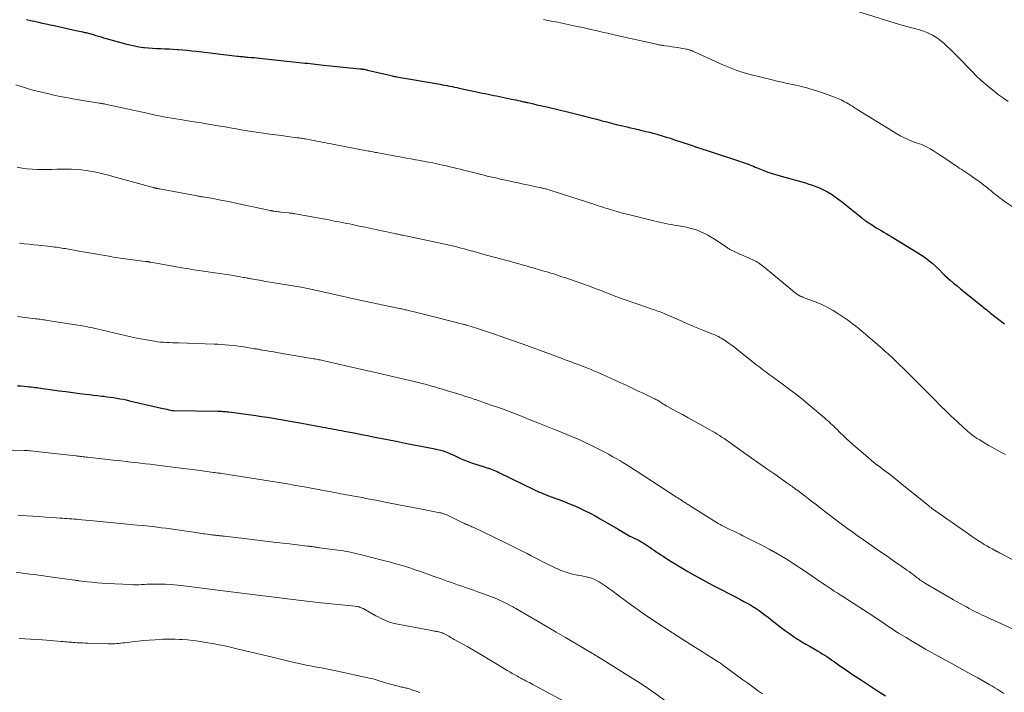
# Model space of a CAD drawing. Units: feet. Extents: x 1915000 to 1920026, y 540000 to 545009.
# Drawn here: x 1915435 to 1915638, y 541068 to 541207 of the extents above; entities that cross this region are included whole.
import ezdxf

# ---------------------------------------------------------------- set-up
doc = ezdxf.new("R2010")
doc.units = ezdxf.units.FT
doc.header["$LTSCALE"] = 100
doc.header["$MEASUREMENT"] = 0
doc.layers.add('CONTOUR INDEX', color=32, linetype='Continuous', lineweight=25)
doc.layers.add('CONTOUR INTERMEDIATE', color=40, linetype='Continuous', lineweight=15)

msp = doc.modelspace()

# ---------------------------------------------------------------- linework, layer by layer
at = {"layer": 'CONTOUR INDEX', "flags": 128}
for points, elevation in [([(1915436.3, 541207.25), (1915437.11, 541207.07), (1915437.91, 541206.88), (1915438.72, 541206.7), (1915439.53, 541206.52), (1915440.33, 541206.34), (1915441.14, 541206.16), (1915441.95, 541205.99), (1915446.47, 541205.01), (1915446.82, 541204.93), (1915447.17, 541204.86), (1915447.52, 541204.78), (1915447.87, 541204.7), (1915448.06, 541204.65), (1915448.31, 541204.6), (1915448.56, 541204.54), (1915448.81, 541204.47), (1915449.06, 541204.41), (1915449.31, 541204.34), (1915449.55, 541204.28), (1915449.8, 541204.21), (1915450.04, 541204.13), (1915450.6, 541203.96), (1915451.12, 541203.81), (1915451.65, 541203.65), (1915452.17, 541203.5), (1915452.7, 541203.35), (1915456.69, 541202.23), (1915457.61, 541202), (1915458.53, 541201.79), (1915459.46, 541201.63), (1915460.4, 541201.49), (1915460.6, 541201.47), (1915461.44, 541201.38), (1915462.28, 541201.31), (1915463.13, 541201.26), (1915463.98, 541201.24), (1915464.83, 541201.21), (1915465.67, 541201.18), (1915466.52, 541201.13), (1915467.37, 541201.07), (1915467.56, 541201.06), (1915468.5, 541200.98), (1915469.44, 541200.89), (1915470.38, 541200.79), (1915471.32, 541200.69), (1915479.76, 541199.71), (1915480.04, 541199.67), (1915480.32, 541199.64), (1915480.61, 541199.62), (1915480.89, 541199.59), (1915481.18, 541199.56), (1915481.46, 541199.54), (1915481.75, 541199.51), (1915482.03, 541199.49), (1915482.62, 541199.43), (1915483.21, 541199.38), (1915483.79, 541199.32), (1915484.37, 541199.27), (1915484.95, 541199.21), (1915493.17, 541198.33), (1915493.72, 541198.27), (1915494.26, 541198.21), (1915494.81, 541198.15), (1915495.35, 541198.09), (1915495.9, 541198.04), (1915496.44, 541197.98), (1915496.99, 541197.92), (1915497.53, 541197.86), (1915505.06, 541197.08), (1915505.15, 541197.07), (1915505.24, 541197.06), (1915505.34, 541197.05), (1915505.43, 541197.04), (1915505.52, 541197.03), (1915505.62, 541197.02), (1915505.71, 541197.01), (1915505.8, 541196.99), (1915505.95, 541196.97), (1915506.11, 541196.94), (1915506.28, 541196.9), (1915506.44, 541196.87), (1915506.6, 541196.83), (1915510.89, 541195.8), (1915511.15, 541195.73), (1915511.42, 541195.67), (1915511.69, 541195.62), (1915511.95, 541195.56), (1915512.22, 541195.51), (1915512.49, 541195.46), (1915512.76, 541195.41), (1915513.03, 541195.36), (1915521.61, 541193.88), (1915522.1, 541193.79), (1915522.59, 541193.7), (1915523.08, 541193.61), (1915523.57, 541193.51), (1915524.06, 541193.41), (1915524.55, 541193.31), (1915525.04, 541193.21), (1915525.53, 541193.1), (1915529.73, 541192.2), (1915530.32, 541192.08), (1915530.91, 541191.95), (1915531.5, 541191.83), (1915532.09, 541191.71), (1915532.68, 541191.59), (1915533.27, 541191.47), (1915533.86, 541191.34), (1915534.45, 541191.22), (1915536.3, 541190.83), (1915536.76, 541190.74), (1915537.21, 541190.64), (1915537.66, 541190.54), (1915538.12, 541190.44), (1915538.8, 541190.29), (1915538.91, 541190.27), (1915539.03, 541190.24), (1915539.14, 541190.22), (1915539.25, 541190.19), (1915539.37, 541190.16), (1915539.48, 541190.14), (1915539.6, 541190.11), (1915539.71, 541190.09), (1915540.87, 541189.83), (1915541.57, 541189.67), (1915542.27, 541189.52), (1915542.96, 541189.36), (1915543.65, 541189.2), (1915548.17, 541188.14), (1915548.99, 541187.94), (1915549.8, 541187.74), (1915550.61, 541187.54), (1915551.41, 541187.32), (1915552.22, 541187.11), (1915553.03, 541186.89), (1915553.84, 541186.68), (1915554.64, 541186.46), (1915554.99, 541186.37), (1915555.98, 541186.11), (1915556.96, 541185.86), (1915557.95, 541185.61), (1915558.94, 541185.37), (1915560.1, 541185.1), (1915560.89, 541184.91), (1915561.67, 541184.73), (1915562.45, 541184.55), (1915563.24, 541184.36), (1915564.02, 541184.17), (1915564.8, 541183.98), (1915565.58, 541183.77), (1915566.36, 541183.56), (1915566.53, 541183.51), (1915567.39, 541183.26), (1915568.25, 541183), (1915569.11, 541182.73), (1915569.96, 541182.45), (1915572.98, 541181.44), (1915573.18, 541181.37), (1915573.39, 541181.3), (1915573.59, 541181.23), (1915573.79, 541181.17), (1915574.16, 541181.04), (1915574.18, 541181.03), (1915574.2, 541181.03), (1915574.22, 541181.02), (1915574.23, 541181.01), (1915574.3, 541180.99), (1915574.32, 541180.98), (1915574.33, 541180.97), (1915574.35, 541180.97), (1915574.37, 541180.96), (1915574.99, 541180.77), (1915575.31, 541180.66), (1915575.64, 541180.56), (1915575.96, 541180.45), (1915576.29, 541180.34), (1915584.37, 541177.68), (1915584.75, 541177.55), (1915585.13, 541177.42), (1915585.5, 541177.27), (1915585.87, 541177.12), (1915586.24, 541176.97), (1915586.61, 541176.81), (1915586.99, 541176.66), (1915587.36, 541176.51), (1915588.37, 541176.11), (1915589.25, 541175.77), (1915590.14, 541175.46), (1915591.04, 541175.17), (1915591.95, 541174.91), (1915595.47, 541173.94), (1915596.22, 541173.73), (1915596.96, 541173.52), (1915597.69, 541173.29), (1915598.43, 541173.06), (1915599.15, 541172.81), (1915599.87, 541172.52), (1915600.56, 541172.19), (1915601.24, 541171.84), (1915601.54, 541171.67), (1915602.34, 541171.19), (1915603.13, 541170.69), (1915603.89, 541170.14), (1915604.63, 541169.57), (1915608.55, 541166.36), (1915608.69, 541166.25), (1915608.83, 541166.14), (1915608.97, 541166.03), (1915609.1, 541165.92), (1915609.25, 541165.81), (1915609.39, 541165.71), (1915609.53, 541165.61), (1915609.68, 541165.51), (1915610.59, 541164.93), (1915611.09, 541164.61), (1915611.6, 541164.29), (1915612.11, 541163.99), (1915612.62, 541163.69), (1915613.14, 541163.39), (1915613.65, 541163.08), (1915614.16, 541162.78), (1915614.66, 541162.47), (1915621.04, 541158.53), (1915621.76, 541158.05), (1915622.45, 541157.55), (1915623.12, 541156.99), (1915623.76, 541156.41), (1915624.75, 541155.44), (1915624.88, 541155.32), (1915625, 541155.19), (1915625.11, 541155.06), (1915625.23, 541154.93), (1915625.35, 541154.8), (1915625.47, 541154.68), (1915625.59, 541154.56), (1915625.72, 541154.44), (1915626.85, 541153.46), (1915627.55, 541152.87), (1915628.25, 541152.27), (1915628.96, 541151.69), (1915629.68, 541151.1), (1915632.85, 541148.56), (1915633.14, 541148.32), (1915633.43, 541148.09), (1915633.73, 541147.85), (1915634.02, 541147.62), (1915634.31, 541147.38), (1915634.61, 541147.14), (1915634.9, 541146.91), (1915635.19, 541146.68), (1915638.04, 541144.43)], 880), ([(1915434.42, 541131.69), (1915435.12, 541131.63), (1915435.82, 541131.56), (1915436.42, 541131.51), (1915436.83, 541131.47), (1915437.23, 541131.42), (1915437.63, 541131.38), (1915438.03, 541131.34), (1915438.43, 541131.29), (1915438.83, 541131.24), (1915439.24, 541131.18), (1915439.64, 541131.13), (1915441.62, 541130.85), (1915443.01, 541130.66), (1915444.4, 541130.47), (1915445.8, 541130.29), (1915447.19, 541130.11), (1915448.38, 541129.96), (1915449.24, 541129.85), (1915450.1, 541129.75), (1915450.95, 541129.64), (1915451.81, 541129.54), (1915452.19, 541129.5), (1915452.86, 541129.42), (1915453.52, 541129.33), (1915454.19, 541129.23), (1915454.85, 541129.12), (1915455.52, 541129), (1915456.18, 541128.88), (1915456.84, 541128.74), (1915457.49, 541128.59), (1915464.1, 541127.07), (1915464.48, 541126.98), (1915464.86, 541126.9), (1915465.24, 541126.81), (1915465.62, 541126.73), (1915466.35, 541126.57), (1915466.37, 541126.56), (1915466.39, 541126.56), (1915466.41, 541126.56), (1915466.43, 541126.55), (1915466.51, 541126.55), (1915466.53, 541126.54), (1915466.55, 541126.54), (1915466.57, 541126.54), (1915466.59, 541126.54), (1915475.72, 541126.43), (1915476.01, 541126.42), (1915476.29, 541126.41), (1915476.58, 541126.4), (1915476.86, 541126.38), (1915477.14, 541126.36), (1915477.43, 541126.33), (1915477.71, 541126.3), (1915477.99, 541126.26), (1915483.59, 541125.51), (1915484.77, 541125.35), (1915485.96, 541125.18), (1915487.14, 541124.99), (1915488.32, 541124.8), (1915489.5, 541124.6), (1915490.68, 541124.39), (1915491.86, 541124.18), (1915493.04, 541123.96), (1915497.43, 541123.15), (1915497.97, 541123.05), (1915498.52, 541122.95), (1915499.06, 541122.85), (1915499.61, 541122.75), (1915500.15, 541122.64), (1915500.7, 541122.54), (1915501.24, 541122.44), (1915501.79, 541122.33), (1915503.05, 541122.09), (1915504.23, 541121.86), (1915505.41, 541121.63), (1915506.59, 541121.4), (1915507.76, 541121.16), (1915510.72, 541120.58), (1915512.54, 541120.22), (1915514.36, 541119.86), (1915516.19, 541119.51), (1915518.02, 541119.15), (1915520.5, 541118.67), (1915521.08, 541118.54), (1915521.65, 541118.4), (1915522.22, 541118.22), (1915522.78, 541118.03), (1915523.33, 541117.82), (1915523.88, 541117.59), (1915524.42, 541117.35), (1915524.95, 541117.09), (1915525.27, 541116.94), (1915525.96, 541116.61), (1915526.66, 541116.31), (1915527.38, 541116.04), (1915528.11, 541115.79), (1915530.89, 541114.89), (1915531.25, 541114.77), (1915531.61, 541114.65), (1915531.97, 541114.52), (1915532.32, 541114.39), (1915532.68, 541114.25), (1915533.03, 541114.1), (1915533.37, 541113.95), (1915533.72, 541113.79), (1915540.97, 541110.25), (1915541.24, 541110.12), (1915541.52, 541109.99), (1915541.79, 541109.86), (1915542.07, 541109.74), (1915542.35, 541109.62), (1915542.63, 541109.5), (1915542.91, 541109.39), (1915543.19, 541109.28), (1915543.47, 541109.17), (1915543.76, 541109.06), (1915544.04, 541108.96), (1915544.33, 541108.85), (1915546.1, 541108.19), (1915547.2, 541107.78), (1915548.29, 541107.34), (1915549.37, 541106.88), (1915550.44, 541106.4), (1915551.5, 541105.89), (1915552.54, 541105.37), (1915553.58, 541104.81), (1915554.6, 541104.23), (1915558.31, 541102.05), (1915558.66, 541101.85), (1915559.01, 541101.64), (1915559.35, 541101.44), (1915559.7, 541101.24), (1915560.05, 541101.04), (1915560.4, 541100.85), (1915560.76, 541100.66), (1915561.12, 541100.49), (1915561.35, 541100.38), (1915561.79, 541100.16), (1915562.23, 541099.94), (1915562.66, 541099.71), (1915563.09, 541099.48), (1915563.52, 541099.23), (1915563.94, 541098.97), (1915564.35, 541098.71), (1915564.75, 541098.43), (1915564.85, 541098.36), (1915565.3, 541098.05), (1915565.76, 541097.73), (1915566.21, 541097.43), (1915566.67, 541097.12), (1915567.15, 541096.8), (1915567.61, 541096.49), (1915568.08, 541096.19), (1915568.55, 541095.89), (1915569.29, 541095.43), (1915570.13, 541094.9), (1915570.98, 541094.38), (1915571.84, 541093.87), (1915572.7, 541093.37), (1915573.7, 541092.8), (1915575.06, 541092.03), (1915576.44, 541091.28), (1915577.82, 541090.54), (1915579.21, 541089.82), (1915581.72, 541088.54), (1915582.58, 541088.1), (1915583.43, 541087.65), (1915584.28, 541087.18), (1915585.12, 541086.71), (1915585.47, 541086.51), (1915586.13, 541086.12), (1915586.78, 541085.71), (1915587.41, 541085.27), (1915588.04, 541084.82), (1915588.65, 541084.36), (1915589.26, 541083.89), (1915589.87, 541083.42), (1915590.48, 541082.94), (1915592.03, 541081.73), (1915592.84, 541081.12), (1915593.66, 541080.53), (1915594.49, 541079.96), (1915595.34, 541079.41), (1915595.4, 541079.37), (1915596.23, 541078.86), (1915597.07, 541078.36), (1915597.92, 541077.86), (1915598.77, 541077.37), (1915599.49, 541076.96), (1915599.98, 541076.68), (1915600.46, 541076.39), (1915600.93, 541076.09), (1915601.41, 541075.78), (1915601.87, 541075.47), (1915602.33, 541075.15), (1915602.79, 541074.83), (1915603.25, 541074.5), (1915603.77, 541074.12), (1915604.49, 541073.61), (1915605.21, 541073.11), (1915605.94, 541072.61), (1915606.67, 541072.12), (1915608.51, 541070.89), (1915610.17, 541069.8), (1915611.83, 541068.73), (1915613.51, 541067.67)], 900)]:
    msp.add_lwpolyline(points, dxfattribs=dict(at, elevation=elevation))
at = {"layer": 'CONTOUR INTERMEDIATE', "flags": 128}
for points, elevation in [([(1915605.82, 541209.55), (1915616.41, 541206.22), (1915617.16, 541205.99), (1915617.92, 541205.78), (1915618.68, 541205.58), (1915619.45, 541205.4), (1915620.21, 541205.2), (1915620.96, 541204.97), (1915621.7, 541204.7), (1915622.43, 541204.4), (1915622.46, 541204.38), (1915623.18, 541204.02), (1915623.87, 541203.62), (1915624.52, 541203.16), (1915625.15, 541202.66), (1915625.43, 541202.42), (1915626.16, 541201.76), (1915626.89, 541201.09), (1915627.59, 541200.4), (1915628.29, 541199.7), (1915631.43, 541196.44), (1915632.27, 541195.59), (1915633.14, 541194.76), (1915634.03, 541193.97), (1915634.95, 541193.19), (1915635.89, 541192.44), (1915636.84, 541191.72), (1915637.82, 541191.02), (1915638.81, 541190.35)], 872), ([(1915542.95, 541207.23), (1915543.86, 541207.06), (1915544.54, 541206.93), (1915545.79, 541206.68), (1915547.04, 541206.43), (1915548.29, 541206.17), (1915549.53, 541205.9), (1915551.35, 541205.51), (1915552.15, 541205.33), (1915552.96, 541205.15), (1915553.76, 541204.97), (1915554.56, 541204.79), (1915555.37, 541204.6), (1915556.17, 541204.41), (1915556.97, 541204.23), (1915557.78, 541204.05), (1915566.23, 541202.14), (1915566.45, 541202.1), (1915566.67, 541202.05), (1915566.9, 541202.01), (1915567.12, 541201.97), (1915567.35, 541201.93), (1915567.57, 541201.89), (1915567.79, 541201.86), (1915568.02, 541201.83), (1915568.8, 541201.73), (1915569.41, 541201.64), (1915570.02, 541201.55), (1915570.63, 541201.45), (1915571.24, 541201.34), (1915572.38, 541201.14), (1915572.57, 541201.1), (1915572.77, 541201.06), (1915572.96, 541201), (1915573.15, 541200.95), (1915573.34, 541200.89), (1915573.53, 541200.82), (1915573.71, 541200.74), (1915573.89, 541200.66), (1915579.93, 541197.92), (1915580.62, 541197.62), (1915581.31, 541197.32), (1915582.01, 541197.04), (1915582.71, 541196.77), (1915583.41, 541196.52), (1915584.13, 541196.29), (1915584.85, 541196.08), (1915585.57, 541195.89), (1915590.13, 541194.78), (1915591.17, 541194.54), (1915592.2, 541194.3), (1915593.24, 541194.06), (1915594.28, 541193.84), (1915594.99, 541193.68), (1915595.68, 541193.53), (1915596.36, 541193.37), (1915597.04, 541193.2), (1915597.71, 541193.02), (1915598.39, 541192.82), (1915599.06, 541192.62), (1915599.72, 541192.4), (1915600.38, 541192.17), (1915602.99, 541191.23), (1915603.34, 541191.1), (1915603.69, 541190.95), (1915604.03, 541190.8), (1915604.38, 541190.64), (1915604.71, 541190.47), (1915605.04, 541190.29), (1915605.37, 541190.11), (1915605.7, 541189.92), (1915605.85, 541189.82), (1915606.26, 541189.58), (1915606.66, 541189.34), (1915607.06, 541189.1), (1915607.46, 541188.85), (1915615.08, 541184.12), (1915615.8, 541183.69), (1915616.54, 541183.28), (1915617.29, 541182.9), (1915618.05, 541182.54), (1915618.72, 541182.24), (1915619.16, 541182.05), (1915619.6, 541181.88), (1915620.05, 541181.73), (1915620.51, 541181.59), (1915620.96, 541181.44), (1915621.4, 541181.27), (1915621.83, 541181.06), (1915622.24, 541180.84), (1915622.73, 541180.55), (1915623.38, 541180.15), (1915624.02, 541179.75), (1915624.66, 541179.34), (1915625.29, 541178.92), (1915628.32, 541176.87), (1915628.72, 541176.6), (1915629.12, 541176.34), (1915629.52, 541176.08), (1915629.93, 541175.82), (1915630.33, 541175.56), (1915630.73, 541175.3), (1915631.13, 541175.03), (1915631.52, 541174.75), (1915632.85, 541173.8), (1915633.32, 541173.46), (1915633.79, 541173.1), (1915634.25, 541172.74), (1915634.7, 541172.37), (1915634.82, 541172.27), (1915635.21, 541171.95), (1915635.6, 541171.63), (1915635.99, 541171.31), (1915636.38, 541170.99), (1915636.78, 541170.68), (1915637.18, 541170.37), (1915637.59, 541170.08), (1915638, 541169.79), (1915642.32, 541166.86)], 876), ([(1915434.09, 541193.77), (1915434.97, 541193.49), (1915435.84, 541193.21), (1915436.71, 541192.95), (1915437.59, 541192.7), (1915438.48, 541192.46), (1915439.36, 541192.23), (1915440.25, 541192.02), (1915441.14, 541191.82), (1915441.93, 541191.65), (1915443.21, 541191.38), (1915444.5, 541191.13), (1915445.8, 541190.9), (1915447.09, 541190.68), (1915451.25, 541190.01), (1915451.4, 541189.99), (1915451.54, 541189.97), (1915451.69, 541189.94), (1915451.84, 541189.91), (1915451.87, 541189.91), (1915452.03, 541189.88), (1915452.19, 541189.85), (1915452.35, 541189.82), (1915452.51, 541189.78), (1915461.13, 541187.89), (1915461.98, 541187.71), (1915462.82, 541187.53), (1915463.67, 541187.36), (1915464.52, 541187.2), (1915465.38, 541187.04), (1915466.23, 541186.89), (1915467.08, 541186.75), (1915467.94, 541186.61), (1915470.38, 541186.22), (1915471.37, 541186.06), (1915472.36, 541185.9), (1915473.34, 541185.74), (1915474.33, 541185.58), (1915475.31, 541185.41), (1915476.3, 541185.24), (1915477.28, 541185.07), (1915478.26, 541184.89), (1915479.57, 541184.66), (1915480.02, 541184.58), (1915480.48, 541184.5), (1915480.93, 541184.42), (1915481.38, 541184.35), (1915481.83, 541184.27), (1915482.28, 541184.2), (1915482.73, 541184.14), (1915483.19, 541184.07), (1915485.18, 541183.79), (1915486.41, 541183.62), (1915487.64, 541183.46), (1915488.86, 541183.29), (1915490.09, 541183.13), (1915492.14, 541182.85), (1915492.34, 541182.83), (1915492.55, 541182.8), (1915492.75, 541182.77), (1915492.95, 541182.74), (1915493.16, 541182.71), (1915493.36, 541182.67), (1915493.56, 541182.64), (1915493.76, 541182.6), (1915495.11, 541182.36), (1915495.65, 541182.26), (1915496.18, 541182.16), (1915496.72, 541182.06), (1915497.25, 541181.95), (1915497.79, 541181.85), (1915498.33, 541181.75), (1915498.86, 541181.64), (1915499.4, 541181.54), (1915506.82, 541180.11), (1915507.11, 541180.06), (1915507.4, 541180), (1915507.69, 541179.95), (1915507.98, 541179.89), (1915508.27, 541179.84), (1915508.56, 541179.78), (1915508.85, 541179.73), (1915509.14, 541179.67), (1915512.79, 541179), (1915513.72, 541178.83), (1915514.65, 541178.66), (1915515.57, 541178.49), (1915516.5, 541178.32), (1915516.64, 541178.29), (1915517.5, 541178.13), (1915518.36, 541177.97), (1915519.21, 541177.81), (1915520.07, 541177.64), (1915520.69, 541177.51), (1915521.42, 541177.36), (1915522.15, 541177.21), (1915522.88, 541177.05), (1915523.61, 541176.88), (1915524.33, 541176.71), (1915525.06, 541176.53), (1915525.78, 541176.35), (1915526.5, 541176.17), (1915529.32, 541175.45), (1915529.99, 541175.28), (1915530.66, 541175.12), (1915531.33, 541174.95), (1915532, 541174.79), (1915532.67, 541174.64), (1915533.34, 541174.48), (1915534.01, 541174.33), (1915534.69, 541174.18), (1915535.52, 541174), (1915536.61, 541173.76), (1915537.7, 541173.52), (1915538.79, 541173.29), (1915539.88, 541173.06), (1915542.35, 541172.53), (1915542.51, 541172.5), (1915542.67, 541172.46), (1915542.83, 541172.43), (1915542.99, 541172.39), (1915543.28, 541172.33), (1915543.3, 541172.33), (1915543.31, 541172.32), (1915543.33, 541172.32), (1915543.35, 541172.32), (1915543.41, 541172.3), (1915543.43, 541172.29), (1915543.45, 541172.29), (1915543.47, 541172.28), (1915543.48, 541172.28), (1915544.09, 541172.09), (1915544.4, 541171.99), (1915544.72, 541171.89), (1915545.04, 541171.79), (1915545.36, 541171.68), (1915553.53, 541169.05), (1915553.9, 541168.93), (1915554.26, 541168.81), (1915554.63, 541168.69), (1915554.99, 541168.57), (1915555.36, 541168.45), (1915555.73, 541168.33), (1915556.1, 541168.22), (1915556.47, 541168.11), (1915557.47, 541167.81), (1915558.35, 541167.56), (1915559.23, 541167.31), (1915560.11, 541167.08), (1915560.99, 541166.85), (1915565.69, 541165.68), (1915566.29, 541165.54), (1915566.89, 541165.4), (1915567.49, 541165.28), (1915568.1, 541165.16), (1915568.7, 541165.05), (1915569.31, 541164.94), (1915569.92, 541164.83), (1915570.52, 541164.72), (1915572.35, 541164.39), (1915573.14, 541164.22), (1915573.92, 541164.02), (1915574.67, 541163.76), (1915575.42, 541163.46), (1915576.15, 541163.12), (1915576.87, 541162.75), (1915577.56, 541162.35), (1915578.24, 541161.91), (1915580.83, 541160.17), (1915580.97, 541160.08), (1915581.1, 541159.99), (1915581.24, 541159.9), (1915581.39, 541159.81), (1915581.53, 541159.73), (1915581.67, 541159.64), (1915581.82, 541159.57), (1915581.97, 541159.5), (1915583.42, 541158.83), (1915583.97, 541158.59), (1915584.52, 541158.34), (1915585.07, 541158.11), (1915585.62, 541157.87), (1915586.11, 541157.67), (1915586.41, 541157.53), (1915586.72, 541157.38), (1915587.01, 541157.21), (1915587.29, 541157.04), (1915587.57, 541156.84), (1915587.84, 541156.65), (1915588.11, 541156.44), (1915588.37, 541156.23), (1915594.35, 541151.24), (1915594.59, 541151.04), (1915594.84, 541150.85), (1915595.1, 541150.67), (1915595.36, 541150.5), (1915595.69, 541150.29), (1915595.79, 541150.23), (1915595.9, 541150.17), (1915596.01, 541150.12), (1915596.12, 541150.08), (1915596.24, 541150.03), (1915596.36, 541149.99), (1915596.47, 541149.95), (1915596.59, 541149.91), (1915598.96, 541149.02), (1915600.24, 541148.5), (1915601.49, 541147.91), (1915602.69, 541147.23), (1915603.85, 541146.48), (1915605.91, 541145.07), (1915606.65, 541144.54), (1915607.38, 541143.99), (1915608.09, 541143.41), (1915608.77, 541142.81), (1915608.88, 541142.71), (1915609.51, 541142.15), (1915610.14, 541141.6), (1915610.78, 541141.05), (1915611.42, 541140.5), (1915612.32, 541139.75), (1915612.51, 541139.58), (1915612.71, 541139.42), (1915612.91, 541139.25), (1915613.1, 541139.08), (1915613.39, 541138.84), (1915613.72, 541138.55), (1915614.05, 541138.25), (1915614.38, 541137.95), (1915614.7, 541137.64), (1915618.8, 541133.62), (1915620, 541132.44), (1915621.2, 541131.25), (1915622.39, 541130.06), (1915623.57, 541128.86), (1915623.79, 541128.64), (1915624.87, 541127.56), (1915625.96, 541126.48), (1915627.07, 541125.42), (1915628.18, 541124.37), (1915629.71, 541122.95), (1915630.07, 541122.62), (1915630.44, 541122.3), (1915630.81, 541121.98), (1915631.19, 541121.67), (1915631.58, 541121.37), (1915631.98, 541121.09), (1915632.38, 541120.82), (1915632.8, 541120.56), (1915633.77, 541119.98), (1915634.67, 541119.44), (1915635.59, 541118.91), (1915636.51, 541118.4), (1915637.43, 541117.89), (1915638.22, 541117.46)], 884), ([(1915434.37, 541176.76), (1915435.38, 541176.59), (1915436.39, 541176.45), (1915437.41, 541176.37), (1915438.44, 541176.33), (1915439.46, 541176.32), (1915440.49, 541176.31), (1915441.52, 541176.32), (1915442.55, 541176.34), (1915444.54, 541176.38), (1915445.55, 541176.37), (1915446.56, 541176.33), (1915447.57, 541176.23), (1915448.57, 541176.1), (1915449.39, 541175.97), (1915449.98, 541175.87), (1915450.57, 541175.76), (1915451.16, 541175.63), (1915451.74, 541175.49), (1915452.32, 541175.34), (1915452.9, 541175.19), (1915453.48, 541175.04), (1915454.06, 541174.88), (1915462.38, 541172.58), (1915462.47, 541172.56), (1915462.56, 541172.53), (1915462.64, 541172.51), (1915462.73, 541172.49), (1915462.82, 541172.47), (1915462.91, 541172.45), (1915463, 541172.44), (1915463.09, 541172.42), (1915463.18, 541172.4), (1915463.31, 541172.38), (1915463.44, 541172.35), (1915463.58, 541172.33), (1915463.71, 541172.3), (1915471.45, 541170.85), (1915471.6, 541170.82), (1915471.75, 541170.8), (1915471.91, 541170.77), (1915472.06, 541170.74), (1915472.21, 541170.72), (1915472.37, 541170.69), (1915472.52, 541170.67), (1915472.67, 541170.64), (1915474.75, 541170.28), (1915475.94, 541170.07), (1915477.13, 541169.85), (1915478.31, 541169.61), (1915479.49, 541169.36), (1915486.56, 541167.84), (1915486.65, 541167.82), (1915486.73, 541167.8), (1915486.82, 541167.78), (1915486.91, 541167.77), (1915487, 541167.75), (1915487.09, 541167.74), (1915487.18, 541167.72), (1915487.27, 541167.71), (1915487.64, 541167.66), (1915487.92, 541167.62), (1915488.2, 541167.59), (1915488.47, 541167.55), (1915488.75, 541167.52), (1915490.4, 541167.34), (1915490.56, 541167.32), (1915490.73, 541167.3), (1915490.9, 541167.28), (1915491.06, 541167.26), (1915491.23, 541167.23), (1915491.4, 541167.21), (1915491.56, 541167.18), (1915491.73, 541167.15), (1915492.13, 541167.08), (1915492.49, 541167.02), (1915492.86, 541166.95), (1915493.22, 541166.89), (1915493.59, 541166.82), (1915498.61, 541165.89), (1915499.22, 541165.78), (1915499.83, 541165.66), (1915500.44, 541165.54), (1915501.06, 541165.42), (1915501.67, 541165.3), (1915502.28, 541165.18), (1915502.89, 541165.06), (1915503.5, 541164.93), (1915504.92, 541164.63), (1915506.16, 541164.37), (1915507.4, 541164.11), (1915508.65, 541163.85), (1915509.89, 541163.58), (1915511.93, 541163.14), (1915512.15, 541163.09), (1915512.37, 541163.05), (1915512.59, 541163), (1915512.81, 541162.95), (1915512.88, 541162.94), (1915513.14, 541162.88), (1915513.4, 541162.83), (1915513.65, 541162.77), (1915513.91, 541162.72), (1915523.2, 541160.75), (1915523.51, 541160.68), (1915523.82, 541160.61), (1915524.12, 541160.54), (1915524.43, 541160.47), (1915524.74, 541160.39), (1915525.04, 541160.31), (1915525.35, 541160.23), (1915525.65, 541160.15), (1915526.84, 541159.83), (1915527.73, 541159.59), (1915528.63, 541159.35), (1915529.52, 541159.1), (1915530.42, 541158.86), (1915535.11, 541157.58), (1915535.95, 541157.35), (1915536.8, 541157.11), (1915537.65, 541156.87), (1915538.5, 541156.63), (1915539.34, 541156.39), (1915540.19, 541156.15), (1915541.04, 541155.91), (1915541.89, 541155.67), (1915542.75, 541155.42), (1915543.32, 541155.26), (1915543.89, 541155.09), (1915544.47, 541154.92), (1915545.04, 541154.74), (1915545.61, 541154.56), (1915546.18, 541154.38), (1915546.75, 541154.18), (1915547.31, 541153.99), (1915552.24, 541152.27), (1915552.63, 541152.13), (1915553.03, 541151.98), (1915553.43, 541151.84), (1915553.82, 541151.69), (1915554.22, 541151.54), (1915554.61, 541151.39), (1915555, 541151.23), (1915555.4, 541151.08), (1915556.33, 541150.69), (1915557.2, 541150.35), (1915558.06, 541150.01), (1915558.93, 541149.69), (1915559.81, 541149.38), (1915564.59, 541147.72), (1915564.93, 541147.61), (1915565.28, 541147.49), (1915565.63, 541147.38), (1915565.97, 541147.27), (1915566.32, 541147.15), (1915566.66, 541147.03), (1915567, 541146.9), (1915567.34, 541146.76), (1915571.61, 541144.9), (1915572.67, 541144.44), (1915573.72, 541144), (1915574.78, 541143.57), (1915575.84, 541143.14), (1915577.41, 541142.52), (1915577.69, 541142.4), (1915577.97, 541142.29), (1915578.25, 541142.18), (1915578.53, 541142.06), (1915578.81, 541141.94), (1915579.07, 541141.81), (1915579.34, 541141.66), (1915579.59, 541141.5), (1915580.4, 541140.98), (1915581.04, 541140.55), (1915581.68, 541140.1), (1915582.31, 541139.63), (1915582.92, 541139.15), (1915586.97, 541135.92), (1915587.33, 541135.64), (1915587.69, 541135.36), (1915588.05, 541135.08), (1915588.42, 541134.81), (1915588.79, 541134.54), (1915589.15, 541134.27), (1915589.52, 541134), (1915589.89, 541133.73), (1915592.15, 541132.08), (1915593.63, 541130.97), (1915595.1, 541129.84), (1915596.55, 541128.68), (1915597.98, 541127.5), (1915600.88, 541125.07), (1915601.21, 541124.79), (1915601.54, 541124.5), (1915601.86, 541124.21), (1915602.18, 541123.91), (1915602.49, 541123.61), (1915602.81, 541123.31), (1915603.12, 541123.01), (1915603.43, 541122.7), (1915604.09, 541122.03), (1915604.74, 541121.4), (1915605.39, 541120.77), (1915606.06, 541120.17), (1915606.74, 541119.57), (1915609.82, 541116.92), (1915610.63, 541116.23), (1915611.46, 541115.56), (1915612.31, 541114.91), (1915613.16, 541114.27), (1915614.02, 541113.64), (1915614.87, 541112.99), (1915615.71, 541112.33), (1915616.55, 541111.67), (1915622.45, 541106.88), (1915622.56, 541106.79), (1915622.67, 541106.7), (1915622.78, 541106.61), (1915622.89, 541106.52), (1915623.08, 541106.36), (1915623.17, 541106.29), (1915630.66, 541101.03), (1915631.27, 541100.61), (1915631.88, 541100.19), (1915632.5, 541099.79), (1915633.13, 541099.39), (1915633.36, 541099.25), (1915633.88, 541098.93), (1915634.4, 541098.62), (1915634.93, 541098.32), (1915635.47, 541098.03), (1915636.33, 541097.57), (1915636.44, 541097.52), (1915636.55, 541097.46), (1915636.66, 541097.4), (1915636.77, 541097.34), (1915636.88, 541097.28), (1915636.99, 541097.22), (1915637.1, 541097.16), (1915637.21, 541097.1), (1915648.51, 541090.92)], 888), ([(1915434.82, 541161.11), (1915435.8, 541160.99), (1915436.79, 541160.88), (1915437.77, 541160.77), (1915438.75, 541160.66), (1915441.31, 541160.38), (1915441.69, 541160.34), (1915442.06, 541160.3), (1915442.44, 541160.25), (1915442.81, 541160.2), (1915443.18, 541160.15), (1915443.56, 541160.09), (1915443.93, 541160.03), (1915444.3, 541159.97), (1915445.31, 541159.79), (1915446.18, 541159.63), (1915447.06, 541159.48), (1915447.93, 541159.33), (1915448.81, 541159.17), (1915453.66, 541158.32), (1915454.15, 541158.24), (1915454.64, 541158.16), (1915455.13, 541158.08), (1915455.62, 541158), (1915456.11, 541157.93), (1915456.61, 541157.86), (1915457.1, 541157.8), (1915457.59, 541157.73), (1915460.85, 541157.33), (1915460.94, 541157.32), (1915461.04, 541157.31), (1915461.13, 541157.29), (1915461.22, 541157.28), (1915461.32, 541157.27), (1915461.41, 541157.25), (1915461.49, 541157.24), (1915461.58, 541157.22), (1915461.66, 541157.21), (1915461.75, 541157.19), (1915461.84, 541157.18), (1915461.92, 541157.16), (1915468.32, 541156.01), (1915468.81, 541155.93), (1915469.3, 541155.84), (1915469.8, 541155.77), (1915470.29, 541155.69), (1915470.79, 541155.62), (1915471.28, 541155.54), (1915471.78, 541155.47), (1915472.27, 541155.4), (1915475.59, 541154.94), (1915476.59, 541154.79), (1915477.59, 541154.64), (1915478.59, 541154.47), (1915479.59, 541154.3), (1915481.1, 541154.03), (1915481.34, 541153.99), (1915481.58, 541153.94), (1915481.82, 541153.9), (1915482.06, 541153.85), (1915482.3, 541153.8), (1915482.54, 541153.76), (1915482.78, 541153.72), (1915483.02, 541153.67), (1915483.44, 541153.6), (1915483.89, 541153.52), (1915484.34, 541153.44), (1915484.79, 541153.37), (1915485.24, 541153.29), (1915492.95, 541151.99), (1915493.28, 541151.94), (1915493.6, 541151.88), (1915493.93, 541151.82), (1915494.25, 541151.76), (1915494.57, 541151.69), (1915494.9, 541151.63), (1915495.22, 541151.56), (1915495.54, 541151.49), (1915505.67, 541149.23), (1915506.32, 541149.08), (1915506.98, 541148.94), (1915507.63, 541148.8), (1915508.29, 541148.66), (1915508.94, 541148.52), (1915509.59, 541148.38), (1915510.25, 541148.24), (1915510.9, 541148.11), (1915513.24, 541147.62), (1915513.47, 541147.58), (1915513.71, 541147.53), (1915513.94, 541147.47), (1915514.17, 541147.42), (1915514.4, 541147.37), (1915514.63, 541147.31), (1915514.86, 541147.26), (1915515.09, 541147.2), (1915516.82, 541146.76), (1915517.91, 541146.49), (1915519.01, 541146.21), (1915520.11, 541145.94), (1915521.2, 541145.66), (1915526.24, 541144.41), (1915526.37, 541144.38), (1915526.51, 541144.34), (1915526.64, 541144.31), (1915526.77, 541144.27), (1915526.9, 541144.24), (1915527.03, 541144.2), (1915527.16, 541144.16), (1915527.29, 541144.12), (1915529.11, 541143.53), (1915530.15, 541143.2), (1915531.19, 541142.86), (1915532.22, 541142.51), (1915533.26, 541142.16), (1915533.96, 541141.92), (1915535.35, 541141.44), (1915536.73, 541140.96), (1915538.11, 541140.46), (1915539.49, 541139.96), (1915546.78, 541137.27), (1915547.4, 541137.04), (1915548.02, 541136.81), (1915548.65, 541136.58), (1915549.27, 541136.35), (1915549.89, 541136.12), (1915550.51, 541135.89), (1915551.13, 541135.66), (1915551.74, 541135.42), (1915552, 541135.31), (1915552.74, 541135.02), (1915553.48, 541134.71), (1915554.21, 541134.39), (1915554.94, 541134.06), (1915558.57, 541132.4), (1915559.83, 541131.83), (1915561.09, 541131.24), (1915562.34, 541130.66), (1915563.6, 541130.07), (1915565.73, 541129.06), (1915565.91, 541128.97), (1915566.1, 541128.87), (1915566.28, 541128.77), (1915566.45, 541128.67), (1915566.63, 541128.57), (1915566.8, 541128.46), (1915566.98, 541128.35), (1915567.15, 541128.24), (1915567.38, 541128.09), (1915567.67, 541127.9), (1915567.96, 541127.72), (1915568.25, 541127.55), (1915568.55, 541127.38), (1915570.37, 541126.39), (1915571.59, 541125.72), (1915572.8, 541125.06), (1915574.01, 541124.39), (1915575.21, 541123.72), (1915577.25, 541122.58), (1915577.75, 541122.3), (1915578.25, 541122.01), (1915578.74, 541121.71), (1915579.23, 541121.4), (1915579.71, 541121.08), (1915580.19, 541120.76), (1915580.67, 541120.44), (1915581.14, 541120.11), (1915584.13, 541117.98), (1915585.76, 541116.83), (1915587.39, 541115.69), (1915589.02, 541114.54), (1915590.65, 541113.4), (1915593.42, 541111.45), (1915593.67, 541111.28), (1915593.91, 541111.11), (1915594.15, 541110.94), (1915594.39, 541110.77), (1915594.54, 541110.65), (1915594.7, 541110.54), (1915594.86, 541110.42), (1915595.02, 541110.3), (1915595.18, 541110.18), (1915596.91, 541108.87), (1915597.93, 541108.09), (1915598.95, 541107.31), (1915599.98, 541106.53), (1915601, 541105.76), (1915604.06, 541103.41), (1915604.6, 541103), (1915605.15, 541102.59), (1915605.7, 541102.18), (1915606.25, 541101.78), (1915606.8, 541101.38), (1915607.36, 541100.98), (1915607.92, 541100.59), (1915608.48, 541100.2), (1915612.08, 541097.7), (1915613.2, 541096.92), (1915614.32, 541096.15), (1915615.44, 541095.37), (1915616.56, 541094.59), (1915617.92, 541093.64), (1915618.35, 541093.34), (1915618.78, 541093.03), (1915619.21, 541092.71), (1915619.63, 541092.39), (1915620.06, 541092.06), (1915620.27, 541091.9), (1915620.47, 541091.74), (1915620.68, 541091.59), (1915620.89, 541091.44), (1915621.1, 541091.29), (1915621.32, 541091.15), (1915621.54, 541091.01), (1915621.76, 541090.88), (1915626.82, 541087.92), (1915627.55, 541087.5), (1915628.29, 541087.08), (1915629.03, 541086.67), (1915629.78, 541086.26), (1915630.19, 541086.04), (1915630.73, 541085.74), (1915631.27, 541085.46), (1915631.82, 541085.18), (1915632.37, 541084.9), (1915632.41, 541084.88), (1915632.94, 541084.62), (1915633.47, 541084.36), (1915634.01, 541084.11), (1915634.55, 541083.86), (1915635.09, 541083.61), (1915635.62, 541083.37), (1915636.16, 541083.13), (1915636.7, 541082.88), (1915642.13, 541080.44)], 892), ([(1915434.38, 541146), (1915434.92, 541145.92), (1915435.46, 541145.85), (1915438.09, 541145.51), (1915438.4, 541145.47), (1915438.71, 541145.43), (1915439.02, 541145.39), (1915439.33, 541145.34), (1915439.64, 541145.3), (1915439.95, 541145.26), (1915440.26, 541145.21), (1915440.57, 541145.16), (1915447.32, 541144.11), (1915447.76, 541144.04), (1915448.2, 541143.96), (1915448.63, 541143.88), (1915449.07, 541143.79), (1915449.5, 541143.7), (1915449.94, 541143.61), (1915450.37, 541143.51), (1915450.8, 541143.41), (1915456.61, 541142.03), (1915457.82, 541141.76), (1915459.02, 541141.5), (1915460.23, 541141.27), (1915461.45, 541141.06), (1915462.65, 541140.86), (1915463.27, 541140.77), (1915463.89, 541140.7), (1915464.51, 541140.64), (1915465.13, 541140.6), (1915465.76, 541140.57), (1915466.38, 541140.55), (1915467, 541140.52), (1915467.63, 541140.5), (1915474.96, 541140.27), (1915475.74, 541140.24), (1915476.51, 541140.19), (1915477.28, 541140.14), (1915478.06, 541140.07), (1915478.83, 541139.99), (1915479.6, 541139.9), (1915480.37, 541139.8), (1915481.13, 541139.68), (1915483.34, 541139.32), (1915483.54, 541139.29), (1915483.73, 541139.26), (1915483.93, 541139.22), (1915484.13, 541139.19), (1915484.33, 541139.15), (1915484.52, 541139.12), (1915484.72, 541139.08), (1915484.92, 541139.05), (1915485.62, 541138.93), (1915486.17, 541138.84), (1915486.73, 541138.74), (1915487.28, 541138.65), (1915487.83, 541138.56), (1915495.51, 541137.25), (1915495.78, 541137.2), (1915496.05, 541137.16), (1915496.32, 541137.11), (1915496.58, 541137.05), (1915496.85, 541137), (1915497.12, 541136.95), (1915497.39, 541136.89), (1915497.65, 541136.83), (1915505.47, 541135.06), (1915505.78, 541134.99), (1915506.09, 541134.92), (1915506.4, 541134.85), (1915506.7, 541134.78), (1915507.01, 541134.71), (1915507.32, 541134.64), (1915507.63, 541134.57), (1915507.93, 541134.5), (1915515.38, 541132.75), (1915516.23, 541132.55), (1915517.07, 541132.34), (1915517.92, 541132.13), (1915518.76, 541131.91), (1915519.6, 541131.69), (1915520.44, 541131.45), (1915521.28, 541131.21), (1915522.11, 541130.96), (1915523.12, 541130.66), (1915523.83, 541130.44), (1915524.54, 541130.22), (1915525.25, 541130), (1915525.96, 541129.77), (1915526.67, 541129.54), (1915527.37, 541129.31), (1915528.08, 541129.08), (1915528.79, 541128.85), (1915528.91, 541128.82), (1915529.67, 541128.56), (1915530.43, 541128.31), (1915531.2, 541128.04), (1915531.96, 541127.77), (1915534.27, 541126.95), (1915535.17, 541126.62), (1915536.07, 541126.28), (1915536.96, 541125.94), (1915537.86, 541125.59), (1915538.75, 541125.24), (1915539.64, 541124.88), (1915540.53, 541124.53), (1915541.42, 541124.17), (1915545.22, 541122.66), (1915546.07, 541122.32), (1915546.91, 541121.97), (1915547.76, 541121.62), (1915548.6, 541121.27), (1915549.43, 541120.91), (1915550.27, 541120.55), (1915551.1, 541120.17), (1915551.92, 541119.78), (1915553.1, 541119.21), (1915553.92, 541118.81), (1915554.74, 541118.39), (1915555.56, 541117.97), (1915556.36, 541117.54), (1915556.57, 541117.42), (1915557.27, 541117.04), (1915557.96, 541116.64), (1915558.65, 541116.23), (1915559.33, 541115.82), (1915560.01, 541115.4), (1915560.69, 541114.98), (1915561.36, 541114.55), (1915562.03, 541114.11), (1915570.39, 541108.69), (1915570.66, 541108.52), (1915570.92, 541108.35), (1915571.18, 541108.18), (1915571.44, 541108.01), (1915571.58, 541107.91), (1915571.77, 541107.79), (1915571.96, 541107.67), (1915572.14, 541107.55), (1915572.33, 541107.43), (1915572.52, 541107.31), (1915572.7, 541107.19), (1915572.89, 541107.07), (1915573.08, 541106.95), (1915578.18, 541103.75), (1915578.57, 541103.51), (1915578.96, 541103.28), (1915579.36, 541103.05), (1915579.76, 541102.84), (1915580.16, 541102.63), (1915580.57, 541102.42), (1915580.98, 541102.22), (1915581.39, 541102.03), (1915581.75, 541101.86), (1915582.33, 541101.58), (1915582.92, 541101.3), (1915583.51, 541101.02), (1915584.09, 541100.73), (1915586.84, 541099.34), (1915587.72, 541098.89), (1915588.59, 541098.43), (1915589.46, 541097.97), (1915590.33, 541097.5), (1915590.4, 541097.46), (1915591.22, 541097), (1915592.04, 541096.53), (1915592.84, 541096.04), (1915593.64, 541095.54), (1915594.44, 541095.02), (1915595.23, 541094.5), (1915596.01, 541093.98), (1915596.79, 541093.45), (1915599.95, 541091.29), (1915600.54, 541090.89), (1915601.13, 541090.5), (1915601.73, 541090.1), (1915602.32, 541089.71), (1915602.92, 541089.32), (1915603.52, 541088.94), (1915604.11, 541088.55), (1915604.71, 541088.17), (1915611.08, 541084.07), (1915611.39, 541083.87), (1915611.7, 541083.67), (1915612, 541083.46), (1915612.3, 541083.26), (1915612.6, 541083.05), (1915612.9, 541082.84), (1915613.2, 541082.64), (1915613.5, 541082.43), (1915613.99, 541082.09), (1915614.54, 541081.72), (1915615.09, 541081.35), (1915615.65, 541080.99), (1915616.21, 541080.64), (1915617.73, 541079.71), (1915619.06, 541078.9), (1915620.4, 541078.11), (1915621.75, 541077.34), (1915623.11, 541076.58), (1915623.63, 541076.29), (1915624.76, 541075.68), (1915625.88, 541075.06), (1915627.01, 541074.44), (1915628.13, 541073.83), (1915631.74, 541071.85), (1915632.57, 541071.39), (1915633.4, 541070.93), (1915634.22, 541070.45), (1915635.03, 541069.97), (1915635.4, 541069.75), (1915636.02, 541069.36), (1915636.65, 541068.97), (1915637.27, 541068.58), (1915637.88, 541068.17)], 896), ([(1915430.94, 541118.46), (1915435.79, 541118.31), (1915435.98, 541118.3), (1915436.16, 541118.3), (1915436.35, 541118.29), (1915436.53, 541118.28), (1915436.87, 541118.27), (1915436.88, 541118.27), (1915436.9, 541118.27), (1915436.92, 541118.27), (1915436.94, 541118.27), (1915437.01, 541118.26), (1915437.03, 541118.26), (1915437.05, 541118.25), (1915437.07, 541118.25), (1915437.08, 541118.25), (1915439.54, 541117.98), (1915440.79, 541117.84), (1915442.04, 541117.7), (1915443.29, 541117.56), (1915444.54, 541117.42), (1915446.52, 541117.2), (1915446.82, 541117.16), (1915447.11, 541117.13), (1915447.4, 541117.1), (1915447.69, 541117.07), (1915447.99, 541117.03), (1915448.28, 541117), (1915448.57, 541116.97), (1915448.87, 541116.93), (1915454.8, 541116.28), (1915455.8, 541116.17), (1915456.8, 541116.05), (1915457.8, 541115.94), (1915458.8, 541115.82), (1915459.8, 541115.7), (1915460.8, 541115.58), (1915461.8, 541115.46), (1915462.79, 541115.34), (1915465.37, 541115.02), (1915467.05, 541114.8), (1915468.74, 541114.59), (1915470.42, 541114.37), (1915472.11, 541114.16), (1915474.83, 541113.8), (1915475.15, 541113.76), (1915475.47, 541113.72), (1915475.8, 541113.67), (1915476.12, 541113.63), (1915476.27, 541113.61), (1915476.67, 541113.55), (1915477.07, 541113.49), (1915477.47, 541113.43), (1915477.87, 541113.36), (1915488.82, 541111.62), (1915490.11, 541111.41), (1915491.4, 541111.19), (1915492.69, 541110.97), (1915493.97, 541110.74), (1915494.99, 541110.56), (1915496.11, 541110.35), (1915497.22, 541110.15), (1915498.34, 541109.94), (1915499.45, 541109.72), (1915500.58, 541109.5), (1915501.13, 541109.39), (1915501.68, 541109.29), (1915502.23, 541109.19), (1915502.78, 541109.08), (1915503.08, 541109.03), (1915503.48, 541108.95), (1915503.88, 541108.88), (1915504.28, 541108.81), (1915504.69, 541108.74), (1915505.09, 541108.67), (1915505.49, 541108.59), (1915505.89, 541108.52), (1915506.3, 541108.44), (1915506.71, 541108.36), (1915507.12, 541108.28), (1915507.52, 541108.2), (1915507.93, 541108.12), (1915510.96, 541107.51), (1915512.76, 541107.15), (1915514.56, 541106.8), (1915516.36, 541106.46), (1915518.15, 541106.11), (1915521.23, 541105.53), (1915521.49, 541105.48), (1915521.75, 541105.42), (1915522.01, 541105.36), (1915522.26, 541105.28), (1915522.51, 541105.2), (1915522.76, 541105.11), (1915523, 541105.01), (1915523.24, 541104.9), (1915525.89, 541103.6), (1915526.13, 541103.48), (1915526.38, 541103.37), (1915526.62, 541103.26), (1915526.87, 541103.14), (1915526.97, 541103.1), (1915527.17, 541103.01), (1915527.36, 541102.93), (1915527.56, 541102.84), (1915527.75, 541102.76), (1915527.95, 541102.68), (1915528.14, 541102.59), (1915528.34, 541102.5), (1915528.53, 541102.41), (1915534.53, 541099.53), (1915535.78, 541098.93), (1915537.04, 541098.31), (1915538.28, 541097.68), (1915539.53, 541097.05), (1915540.37, 541096.61), (1915541.19, 541096.19), (1915542.01, 541095.76), (1915542.83, 541095.34), (1915543.65, 541094.92), (1915543.73, 541094.88), (1915544.52, 541094.49), (1915545.32, 541094.11), (1915546.13, 541093.77), (1915546.95, 541093.44), (1915547.39, 541093.27), (1915548, 541093.06), (1915548.61, 541092.87), (1915549.24, 541092.73), (1915549.87, 541092.61), (1915550, 541092.59), (1915550.57, 541092.5), (1915551.14, 541092.39), (1915551.71, 541092.26), (1915552.27, 541092.12), (1915552.83, 541091.95), (1915553.37, 541091.75), (1915553.88, 541091.49), (1915554.39, 541091.21), (1915554.63, 541091.06), (1915555.24, 541090.66), (1915555.84, 541090.26), (1915556.44, 541089.84), (1915557.02, 541089.41), (1915558.47, 541088.31), (1915559.79, 541087.33), (1915561.11, 541086.37), (1915562.45, 541085.43), (1915563.8, 541084.5), (1915567.43, 541082.06), (1915567.75, 541081.84), (1915568.08, 541081.63), (1915568.41, 541081.42), (1915568.73, 541081.21), (1915568.82, 541081.15), (1915569.11, 541080.97), (1915569.39, 541080.79), (1915569.67, 541080.62), (1915569.95, 541080.44), (1915573.97, 541077.89), (1915574.84, 541077.33), (1915575.72, 541076.78), (1915576.59, 541076.22), (1915577.46, 541075.67), (1915578.99, 541074.69), (1915579.1, 541074.62), (1915579.21, 541074.55), (1915579.31, 541074.48), (1915579.42, 541074.41), (1915579.52, 541074.34), (1915579.62, 541074.27), (1915579.72, 541074.2), (1915579.83, 541074.12), (1915584.06, 541071.02), (1915585.07, 541070.28), (1915586.09, 541069.55), (1915587.11, 541068.82), (1915588.13, 541068.09)], 904), ([(1915434.48, 541104.99), (1915436.29, 541104.86), (1915437.6, 541104.76), (1915438.92, 541104.67), (1915440.23, 541104.57), (1915441.55, 541104.48), (1915443.2, 541104.37), (1915443.69, 541104.33), (1915444.17, 541104.3), (1915444.66, 541104.26), (1915445.15, 541104.23), (1915445.63, 541104.19), (1915446.12, 541104.16), (1915446.6, 541104.12), (1915447.09, 541104.08), (1915447.67, 541104.03), (1915448.45, 541103.96), (1915449.23, 541103.89), (1915450, 541103.82), (1915450.78, 541103.75), (1915459.13, 541102.93), (1915460.37, 541102.81), (1915461.6, 541102.67), (1915462.84, 541102.53), (1915464.07, 541102.38), (1915465.04, 541102.26), (1915466.46, 541102.07), (1915467.87, 541101.88), (1915469.29, 541101.68), (1915470.71, 541101.47), (1915472.78, 541101.15), (1915473.16, 541101.1), (1915473.54, 541101.04), (1915473.92, 541100.99), (1915474.3, 541100.93), (1915474.57, 541100.9), (1915474.82, 541100.86), (1915475.07, 541100.83), (1915475.32, 541100.81), (1915475.57, 541100.78), (1915475.73, 541100.77), (1915475.9, 541100.75), (1915476.07, 541100.73), (1915476.24, 541100.72), (1915476.41, 541100.7), (1915476.58, 541100.69), (1915476.75, 541100.67), (1915476.92, 541100.65), (1915477.09, 541100.63), (1915481.16, 541100.15), (1915483.37, 541099.88), (1915485.57, 541099.62), (1915487.78, 541099.36), (1915489.98, 541099.1), (1915494.23, 541098.6), (1915494.43, 541098.58), (1915494.63, 541098.55), (1915494.82, 541098.53), (1915495.02, 541098.5), (1915495.22, 541098.47), (1915495.42, 541098.44), (1915495.61, 541098.41), (1915495.81, 541098.38), (1915495.85, 541098.38), (1915496.07, 541098.35), (1915496.28, 541098.32), (1915496.5, 541098.29), (1915496.72, 541098.26), (1915500.5, 541097.75), (1915501.07, 541097.67), (1915501.65, 541097.58), (1915502.23, 541097.48), (1915502.8, 541097.37), (1915503.37, 541097.25), (1915503.94, 541097.13), (1915504.51, 541097), (1915505.08, 541096.86), (1915509.93, 541095.62), (1915511.06, 541095.32), (1915512.19, 541095.02), (1915513.31, 541094.69), (1915514.44, 541094.36), (1915515.55, 541094.01), (1915516.67, 541093.65), (1915517.78, 541093.27), (1915518.88, 541092.89), (1915520.95, 541092.14), (1915521.66, 541091.89), (1915522.38, 541091.63), (1915523.09, 541091.38), (1915523.79, 541091.12), (1915524.51, 541090.86), (1915525.22, 541090.61), (1915525.93, 541090.36), (1915526.64, 541090.11), (1915527.44, 541089.84), (1915528.47, 541089.48), (1915529.5, 541089.11), (1915530.53, 541088.74), (1915531.55, 541088.36), (1915531.99, 541088.19), (1915532.79, 541087.88), (1915533.58, 541087.54), (1915534.36, 541087.19), (1915535.13, 541086.81), (1915536.35, 541086.2), (1915536.51, 541086.12), (1915536.66, 541086.04), (1915536.81, 541085.95), (1915536.97, 541085.86), (1915537.12, 541085.77), (1915537.27, 541085.69), (1915537.42, 541085.6), (1915537.57, 541085.51), (1915541.82, 541083.02), (1915543.69, 541081.92), (1915545.57, 541080.82), (1915547.45, 541079.71), (1915549.32, 541078.61), (1915553.04, 541076.42), (1915553.17, 541076.35), (1915553.29, 541076.27), (1915553.42, 541076.2), (1915553.54, 541076.12), (1915553.58, 541076.1), (1915553.69, 541076.03), (1915553.79, 541075.97), (1915553.89, 541075.91), (1915553.99, 541075.85), (1915554.09, 541075.78), (1915554.2, 541075.72), (1915554.3, 541075.66), (1915554.4, 541075.59), (1915562.87, 541070.3), (1915563.22, 541070.08), (1915563.57, 541069.85), (1915563.92, 541069.62), (1915564.27, 541069.39), (1915564.62, 541069.15), (1915564.96, 541068.91), (1915565.31, 541068.67), (1915565.65, 541068.43), (1915568.47, 541066.41)], 908), ([(1915434.12, 541093.14), (1915435.06, 541093.04), (1915436, 541092.94), (1915436.94, 541092.82), (1915437.88, 541092.71), (1915438.82, 541092.59), (1915439.76, 541092.46), (1915440.7, 541092.33), (1915441.64, 541092.2), (1915446.16, 541091.56), (1915446.28, 541091.55), (1915446.4, 541091.53), (1915446.51, 541091.52), (1915446.63, 541091.5), (1915446.75, 541091.48), (1915446.87, 541091.47), (1915446.99, 541091.45), (1915447.1, 541091.44), (1915448.85, 541091.23), (1915449.84, 541091.12), (1915450.84, 541091.02), (1915451.83, 541090.95), (1915452.83, 541090.89), (1915457.8, 541090.63), (1915458.35, 541090.61), (1915458.91, 541090.61), (1915459.47, 541090.62), (1915460.02, 541090.64), (1915460.58, 541090.68), (1915461.14, 541090.7), (1915461.69, 541090.71), (1915462.25, 541090.72), (1915463.67, 541090.73), (1915464.94, 541090.71), (1915466.2, 541090.66), (1915467.46, 541090.55), (1915468.72, 541090.42), (1915476.86, 541089.37), (1915478.51, 541089.15), (1915480.17, 541088.94), (1915481.82, 541088.72), (1915483.48, 541088.51), (1915485.13, 541088.3), (1915486.79, 541088.09), (1915488.44, 541087.89), (1915490.1, 541087.69), (1915496.99, 541086.88), (1915497.07, 541086.87), (1915504.03, 541086.18), (1915504.25, 541086.15), (1915504.46, 541086.12), (1915504.68, 541086.07), (1915504.89, 541086.02), (1915505.1, 541085.95), (1915505.31, 541085.88), (1915505.51, 541085.79), (1915505.7, 541085.69), (1915508.36, 541084.22), (1915508.81, 541083.97), (1915509.27, 541083.73), (1915509.73, 541083.5), (1915510.19, 541083.27), (1915510.67, 541083.07), (1915511.15, 541082.89), (1915511.64, 541082.75), (1915512.14, 541082.63), (1915519.47, 541081.21), (1915519.77, 541081.15), (1915520.07, 541081.1), (1915520.37, 541081.05), (1915520.68, 541081), (1915520.78, 541080.99), (1915521.03, 541080.95), (1915521.28, 541080.9), (1915521.53, 541080.83), (1915521.77, 541080.75), (1915522.01, 541080.67), (1915522.24, 541080.57), (1915522.47, 541080.46), (1915522.7, 541080.34), (1915523.01, 541080.18), (1915523.39, 541079.97), (1915523.76, 541079.76), (1915524.14, 541079.55), (1915524.52, 541079.34), (1915527.29, 541077.78), (1915528.84, 541076.89), (1915530.38, 541075.99), (1915531.91, 541075.08), (1915533.44, 541074.16), (1915535.47, 541072.92), (1915535.98, 541072.62), (1915536.5, 541072.31), (1915537.02, 541072.02), (1915537.54, 541071.72), (1915537.87, 541071.54), (1915538.23, 541071.35), (1915538.59, 541071.15), (1915538.95, 541070.97), (1915539.31, 541070.78), (1915539.68, 541070.6), (1915540.04, 541070.41), (1915540.4, 541070.23), (1915540.76, 541070.03), (1915547.99, 541066.14)], 912), ([(1915434.74, 541079.52), (1915435.9, 541079.46), (1915437.06, 541079.4), (1915438.22, 541079.33), (1915439.6, 541079.24), (1915440.36, 541079.19), (1915441.12, 541079.13), (1915441.88, 541079.06), (1915442.65, 541078.99), (1915443.45, 541078.91), (1915443.81, 541078.87), (1915444.17, 541078.84), (1915444.53, 541078.81), (1915444.88, 541078.78), (1915445.24, 541078.76), (1915445.6, 541078.73), (1915445.96, 541078.71), (1915446.32, 541078.69), (1915446.71, 541078.66), (1915447.27, 541078.63), (1915447.82, 541078.6), (1915448.38, 541078.58), (1915448.94, 541078.56), (1915453.17, 541078.43), (1915453.6, 541078.43), (1915454.02, 541078.43), (1915454.45, 541078.45), (1915454.88, 541078.48), (1915455.3, 541078.52), (1915455.73, 541078.56), (1915456.15, 541078.61), (1915456.58, 541078.66), (1915458.08, 541078.84), (1915459.25, 541078.97), (1915460.42, 541079.08), (1915461.6, 541079.18), (1915462.78, 541079.26), (1915464.42, 541079.35), (1915465.27, 541079.38), (1915466.11, 541079.4), (1915466.96, 541079.38), (1915467.81, 541079.34), (1915468.38, 541079.31), (1915469.5, 541079.22), (1915470.63, 541079.1), (1915471.75, 541078.96), (1915472.87, 541078.78), (1915474.96, 541078.43), (1915475.67, 541078.3), (1915476.39, 541078.16), (1915477.1, 541078.01), (1915477.81, 541077.85), (1915479.94, 541077.34), (1915481.71, 541076.92), (1915483.49, 541076.5), (1915485.26, 541076.07), (1915487.03, 541075.64), (1915490.33, 541074.83), (1915491.24, 541074.62), (1915492.15, 541074.41), (1915493.07, 541074.21), (1915493.99, 541074.02), (1915494.5, 541073.92), (1915495.16, 541073.79), (1915495.82, 541073.67), (1915496.49, 541073.55), (1915497.15, 541073.44), (1915497.81, 541073.32), (1915498.47, 541073.2), (1915499.13, 541073.06), (1915499.79, 541072.93), (1915507.3, 541071.27), (1915507.74, 541071.17), (1915508.19, 541071.05), (1915508.62, 541070.92), (1915509.06, 541070.77), (1915509.49, 541070.63), (1915509.93, 541070.49), (1915510.36, 541070.36), (1915510.81, 541070.24), (1915513.19, 541069.62), (1915513.43, 541069.56), (1915513.66, 541069.5), (1915513.89, 541069.45), (1915514.12, 541069.41), (1915514.36, 541069.36), (1915514.59, 541069.3), (1915514.82, 541069.24), (1915515.05, 541069.17), (1915515.99, 541068.87), (1915516.69, 541068.64), (1915517.39, 541068.4)], 916)]:
    msp.add_lwpolyline(points, dxfattribs=dict(at, elevation=elevation))

doc.saveas('drawing.dxf')
